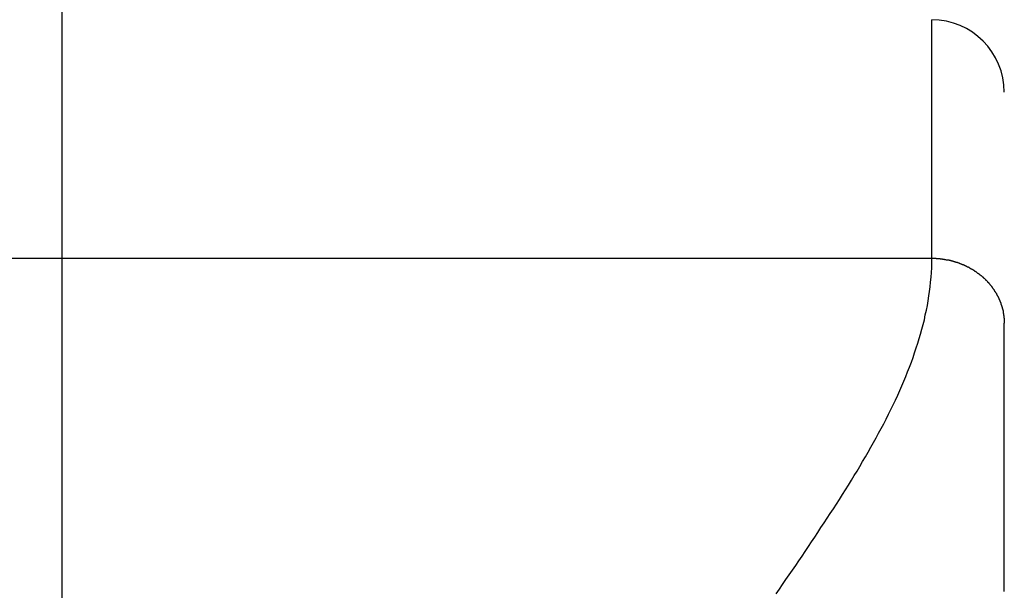
# Model space of a CAD drawing. Extents: x 189 to 9410, y -35 to 6650.
# Drawn here: x 2842 to 2876, y 2527 to 2547 of the extents above; entities that cross this region are included whole.
import ezdxf

# ---------------------------------------------------------------- set-up
doc = ezdxf.new("R2010")
doc.units = 0
doc.header["$LTSCALE"] = 250
doc.header["$PDMODE"] = 33
doc.header["$PDSIZE"] = 5
doc.linetypes.add('CENTER', pattern=[2, 1.25, -0.25, 0.25, -0.25])
doc.layers.get('DEFPOINTS').update_dxf_attribs({"linetype": 'CONTINUOUS'})
for name, color, linetype in [('CENTER', 3, 'CENTER'), ('SJC', 1, 'CONTINUOUS'), ('SJC2', 7, 'CONTINUOUS'), ('SUNPOU', 4, 'CONTINUOUS')]:
    doc.layers.add(name, color=color, linetype=linetype)
doc.styles.add('EXT08', font='ROMANS', dxfattribs={"width": 0.8, "bigfont": 'EXTFONT'})
doc.dimstyles.get("Standard").update_dxf_attribs({"dimscale": 25, "dimtxt": 3, "dimasz": 2, "dimexe": 1, "dimexo": 1, "dimgap": 1.2, "dimtad": 1, "dimcen": 0.09, "dimazin": 3, "dimtfac": 1, "dimtmove": 0, "dimatfit": 3})

# ---------------------------------------------------------------- blocks, each defined once
blk = doc.blocks.new('*D94')
at = {"layer": 'DEFPOINTS', "color": 0}
for p in [(2873.044, 2546.696), (2873.044, 2387.134), (3037.146, 2387.134)]:
    blk.add_point(p, dxfattribs=at)
at = {"layer": 'SUNPOU', "color": 0}
for p, q in [((3037.146, 2596.696), (3037.146, 2646.696)), ((2898.044, 2546.696), (3062.146, 2546.696)), ((3037.146, 2546.696), (3037.146, 2387.134)), ((2898.044, 2387.134), (3062.146, 2387.134)), ((3037.146, 2337.134), (3037.146, 2287.134))]:
    blk.add_line(p, q, dxfattribs=at)
for points in [[(3028.813, 2596.696), (3045.479, 2596.696), (3037.146, 2546.696)], [(3028.813, 2337.134), (3045.479, 2337.134), (3037.146, 2387.134)]]:
    blk.add_solid(points, dxfattribs=at)
at = {"layer": 'SUNPOU', "color": 0, "style": 'EXT08'}
blk.add_text('63.8', height=75, dxfattribs=at).set_placement((2957.13, 2346.81))
blk = doc.blocks.new('*D95')
at = {"layer": 'DEFPOINTS', "color": 0}
for p in [(2875.544, 2615.914), (2810.544, 2544.196), (2875.544, 2544.196)]:
    blk.add_point(p, dxfattribs=at)
at = {"layer": 'SUNPOU', "color": 0}
for p, q in [((2810.544, 2569.196), (2810.544, 2640.914)), ((2875.544, 2569.196), (2875.544, 2640.914)), ((2760.544, 2615.914), (2710.544, 2615.914)), ((2810.544, 2615.914), (2875.544, 2615.914)), ((2925.544, 2615.914), (2975.544, 2615.914))]:
    blk.add_line(p, q, dxfattribs=at)
for points in [[(2760.544, 2624.248), (2760.544, 2607.581), (2810.544, 2615.914)], [(2925.544, 2624.248), (2925.544, 2607.581), (2875.544, 2615.914)]]:
    blk.add_solid(points, dxfattribs=at)
at = {"layer": 'SUNPOU', "color": 0, "style": 'EXT08'}
blk.add_text('26', height=75, dxfattribs=at).set_placement((2693.04, 2590.66))

msp = doc.modelspace()

# ---------------------------------------------------------------- linework, layer by layer
at = {"layer": 'CENTER'}
msp.add_line((2843.044, 2570.237), (2843.044, 2365.904), dxfattribs=at)
at = {"layer": 'SJC'}
msp.add_polyline3d([(2875.54, 2527, 0), (2875.54, 2527.23, 0), (2875.54, 2527.46, 0), (2875.54, 2527.69, 0), (2875.54, 2527.91, 0), (2875.54, 2528.14, 0), (2875.54, 2528.36, 0), (2875.54, 2528.59, 0), (2875.54, 2528.81, 0), (2875.54, 2529.03, 0), (2875.54, 2529.25, 0), (2875.54, 2529.47, 0), (2875.54, 2529.69, 0), (2875.54, 2529.9, 0), (2875.54, 2530.12, 0), (2875.54, 2530.33, 0), (2875.54, 2530.54, 0), (2875.54, 2530.76, 0), (2875.54, 2530.96, 0), (2875.54, 2531.17, 0), (2875.54, 2531.38, 0), (2875.54, 2531.58, 0), (2875.54, 2531.79, 0), (2875.54, 2531.99, 0), (2875.54, 2532.19, 0), (2875.54, 2532.39, 0), (2875.54, 2532.58, 0), (2875.54, 2532.78, 0), (2875.54, 2532.97, 0), (2875.54, 2533.16, 0), (2875.54, 2533.35, 0), (2875.54, 2533.54, 0), (2875.54, 2533.72, 0), (2875.54, 2533.9, 0), (2875.54, 2534.09, 0), (2875.54, 2534.26, 0), (2875.54, 2534.44, 0), (2875.54, 2534.62, 0), (2875.54, 2534.79, 0), (2875.54, 2534.96, 0), (2875.54, 2535.13, 0), (2875.54, 2535.29, 0), (2875.54, 2535.46, 0), (2875.54, 2535.62, 0), (2875.54, 2535.78, 0), (2875.54, 2535.93, 0), (2875.54, 2536.09, 0), (2875.54, 2536.24, 0)], dxfattribs=at)
msp.add_arc((2873.044, 2544.196), 2.5, 0, 90, dxfattribs=at)
at = {"layer": 'SJC2'}
for p, q in [((2873.044, 2538.479), (2873.044, 2546.696)), ((2813.044, 2538.479), (2873.044, 2538.479))]:
    msp.add_line(p, q, dxfattribs=at)
for points in [[(2867.68, 2526.92, 0), (2867.79, 2527.08, 0), (2867.9, 2527.24, 0), (2868.01, 2527.41, 0), (2868.13, 2527.57, 0), (2868.24, 2527.73, 0), (2868.35, 2527.9, 0), (2868.46, 2528.06, 0), (2868.57, 2528.22, 0), (2868.68, 2528.38, 0), (2868.79, 2528.55, 0), (2868.9, 2528.71, 0), (2869.01, 2528.87, 0), (2869.11, 2529.03, 0), (2869.22, 2529.2, 0), (2869.33, 2529.36, 0), (2869.44, 2529.52, 0), (2869.54, 2529.69, 0), (2869.65, 2529.85, 0), (2869.76, 2530.01, 0), (2869.86, 2530.17, 0), (2869.96, 2530.34, 0), (2870.07, 2530.5, 0), (2870.17, 2530.66, 0), (2870.27, 2530.83, 0), (2870.37, 2530.99, 0), (2870.47, 2531.15, 0), (2870.56, 2531.31, 0), (2870.66, 2531.48, 0), (2870.76, 2531.64, 0), (2870.85, 2531.8, 0), (2870.94, 2531.97, 0), (2871.03, 2532.13, 0), (2871.13, 2532.29, 0), (2871.21, 2532.45, 0), (2871.3, 2532.62, 0), (2871.39, 2532.78, 0), (2871.47, 2532.94, 0), (2871.55, 2533.11, 0), (2871.63, 2533.27, 0), (2871.71, 2533.43, 0), (2871.79, 2533.59, 0), (2871.87, 2533.76, 0), (2871.94, 2533.92, 0), (2872.01, 2534.08, 0), (2872.08, 2534.25, 0), (2872.15, 2534.41, 0), (2872.21, 2534.57, 0), (2872.28, 2534.73, 0), (2872.34, 2534.9, 0), (2872.4, 2535.06, 0), (2872.45, 2535.22, 0), (2872.51, 2535.39, 0), (2872.56, 2535.55, 0), (2872.61, 2535.71, 0), (2872.66, 2535.87, 0), (2872.7, 2536.04, 0), (2872.75, 2536.2, 0), (2872.79, 2536.36, 0), (2872.82, 2536.53, 0), (2872.86, 2536.69, 0), (2872.89, 2536.85, 0), (2872.92, 2537.01, 0), (2872.94, 2537.18, 0), (2872.97, 2537.34, 0), (2872.99, 2537.5, 0), (2873, 2537.66, 0), (2873.02, 2537.83, 0), (2873.03, 2537.99, 0), (2873.04, 2538.15, 0), (2873.04, 2538.32, 0), (2873.04, 2538.48, 0)], [(2873.04, 2538.48, 0), (2873.06, 2538.48, 0), (2873.07, 2538.48, 0), (2873.08, 2538.48, 0), (2873.09, 2538.48, 0), (2873.1, 2538.48, 0), (2873.11, 2538.48, 0), (2873.12, 2538.48, 0), (2873.13, 2538.48, 0), (2873.14, 2538.48, 0), (2873.16, 2538.48, 0), (2873.17, 2538.48, 0), (2873.18, 2538.48, 0), (2873.19, 2538.48, 0), (2873.2, 2538.47, 0), (2873.21, 2538.47, 0), (2873.22, 2538.47, 0), (2873.24, 2538.47, 0), (2873.25, 2538.47, 0), (2873.26, 2538.47, 0), (2873.27, 2538.47, 0), (2873.28, 2538.47, 0), (2873.29, 2538.47, 0), (2873.3, 2538.47, 0), (2873.32, 2538.47, 0), (2873.33, 2538.46, 0), (2873.34, 2538.46, 0), (2873.35, 2538.46, 0), (2873.36, 2538.46, 0), (2873.37, 2538.46, 0), (2873.38, 2538.46, 0), (2873.4, 2538.46, 0), (2873.41, 2538.45, 0), (2873.42, 2538.45, 0), (2873.43, 2538.45, 0), (2873.44, 2538.45, 0), (2873.45, 2538.45, 0), (2873.47, 2538.45, 0), (2873.48, 2538.44, 0), (2873.49, 2538.44, 0), (2873.5, 2538.44, 0), (2873.51, 2538.44, 0), (2873.52, 2538.44, 0), (2873.54, 2538.43, 0), (2873.55, 2538.43, 0), (2873.56, 2538.43, 0), (2873.57, 2538.43, 0), (2873.58, 2538.43, 0), (2873.59, 2538.42, 0), (2873.61, 2538.42, 0), (2873.62, 2538.42, 0), (2873.63, 2538.42, 0), (2873.64, 2538.41, 0), (2873.65, 2538.41, 0), (2873.66, 2538.41, 0), (2873.68, 2538.41, 0), (2873.69, 2538.4, 0), (2873.7, 2538.4, 0), (2873.71, 2538.4, 0), (2873.72, 2538.39, 0), (2873.73, 2538.39, 0), (2873.75, 2538.39, 0), (2873.76, 2538.39, 0), (2873.77, 2538.38, 0), (2873.78, 2538.38, 0), (2873.79, 2538.38, 0), (2873.8, 2538.37, 0), (2873.82, 2538.37, 0), (2873.83, 2538.37, 0), (2873.84, 2538.36, 0), (2873.85, 2538.36, 0), (2873.86, 2538.36, 0), (2873.87, 2538.35, 0), (2873.89, 2538.35, 0), (2873.9, 2538.34, 0), (2873.91, 2538.34, 0), (2873.92, 2538.34, 0), (2873.93, 2538.33, 0), (2873.94, 2538.33, 0), (2873.96, 2538.32, 0), (2873.97, 2538.32, 0), (2873.98, 2538.32, 0), (2873.99, 2538.31, 0), (2874, 2538.31, 0), (2874.01, 2538.3, 0), (2874.02, 2538.3, 0), (2874.04, 2538.29, 0), (2874.05, 2538.29, 0), (2874.06, 2538.29, 0), (2874.07, 2538.28, 0), (2874.08, 2538.28, 0), (2874.09, 2538.27, 0), (2874.11, 2538.27, 0), (2874.12, 2538.26, 0), (2874.13, 2538.26, 0), (2874.14, 2538.25, 0), (2874.15, 2538.25, 0), (2874.16, 2538.24, 0), (2874.17, 2538.24, 0), (2874.18, 2538.23, 0), (2874.2, 2538.23, 0), (2874.21, 2538.22, 0), (2874.22, 2538.22, 0), (2874.23, 2538.21, 0), (2874.24, 2538.21, 0), (2874.25, 2538.2, 0), (2874.26, 2538.19, 0), (2874.27, 2538.19, 0), (2874.29, 2538.18, 0), (2874.3, 2538.18, 0), (2874.31, 2538.17, 0), (2874.32, 2538.17, 0), (2874.33, 2538.16, 0), (2874.34, 2538.15, 0), (2874.35, 2538.15, 0), (2874.36, 2538.14, 0), (2874.37, 2538.14, 0), (2874.38, 2538.13, 0), (2874.39, 2538.12, 0), (2874.41, 2538.12, 0), (2874.42, 2538.11, 0), (2874.43, 2538.1, 0), (2874.44, 2538.1, 0), (2874.45, 2538.09, 0), (2874.46, 2538.09, 0), (2874.47, 2538.08, 0), (2874.48, 2538.07, 0), (2874.49, 2538.07, 0), (2874.5, 2538.06, 0), (2874.51, 2538.05, 0), (2874.52, 2538.05, 0), (2874.53, 2538.04, 0), (2874.54, 2538.03, 0), (2874.55, 2538.02, 0), (2874.56, 2538.02, 0), (2874.57, 2538.01, 0), (2874.58, 2538, 0), (2874.59, 2538, 0), (2874.6, 2537.99, 0), (2874.61, 2537.98, 0), (2874.62, 2537.97, 0), (2874.63, 2537.97, 0), (2874.64, 2537.96, 0), (2874.65, 2537.95, 0), (2874.66, 2537.95, 0), (2874.67, 2537.94, 0), (2874.68, 2537.93, 0), (2874.69, 2537.92, 0), (2874.7, 2537.91, 0), (2874.71, 2537.91, 0), (2874.72, 2537.9, 0), (2874.73, 2537.89, 0), (2874.74, 2537.88, 0), (2874.75, 2537.88, 0), (2874.76, 2537.87, 0), (2874.77, 2537.86, 0), (2874.78, 2537.85, 0), (2874.79, 2537.84, 0), (2874.8, 2537.84, 0), (2874.81, 2537.83, 0), (2874.82, 2537.82, 0), (2874.83, 2537.81, 0), (2874.83, 2537.8, 0), (2874.84, 2537.79, 0), (2874.85, 2537.79, 0), (2874.86, 2537.78, 0), (2874.87, 2537.77, 0), (2874.88, 2537.76, 0), (2874.89, 2537.75, 0), (2874.9, 2537.74, 0), (2874.91, 2537.73, 0), (2874.91, 2537.73, 0), (2874.92, 2537.72, 0), (2874.93, 2537.71, 0), (2874.94, 2537.7, 0), (2874.95, 2537.69, 0), (2874.96, 2537.68, 0), (2874.96, 2537.67, 0), (2874.97, 2537.66, 0), (2874.98, 2537.66, 0), (2874.99, 2537.65, 0), (2875, 2537.64, 0), (2875.01, 2537.63, 0), (2875.01, 2537.62, 0), (2875.02, 2537.61, 0), (2875.03, 2537.6, 0), (2875.04, 2537.59, 0), (2875.04, 2537.58, 0), (2875.05, 2537.57, 0), (2875.06, 2537.56, 0), (2875.07, 2537.55, 0), (2875.08, 2537.54, 0), (2875.08, 2537.54, 0), (2875.09, 2537.53, 0), (2875.1, 2537.52, 0), (2875.1, 2537.51, 0), (2875.11, 2537.5, 0), (2875.12, 2537.49, 0), (2875.13, 2537.48, 0), (2875.13, 2537.47, 0), (2875.14, 2537.46, 0), (2875.15, 2537.45, 0), (2875.15, 2537.44, 0), (2875.16, 2537.43, 0), (2875.17, 2537.42, 0), (2875.17, 2537.41, 0), (2875.18, 2537.4, 0), (2875.19, 2537.39, 0), (2875.19, 2537.38, 0), (2875.2, 2537.37, 0), (2875.21, 2537.36, 0), (2875.21, 2537.35, 0), (2875.22, 2537.34, 0), (2875.23, 2537.33, 0), (2875.23, 2537.32, 0), (2875.24, 2537.31, 0), (2875.24, 2537.3, 0), (2875.25, 2537.29, 0), (2875.26, 2537.28, 0), (2875.26, 2537.27, 0), (2875.27, 2537.26, 0), (2875.27, 2537.25, 0), (2875.28, 2537.24, 0), (2875.29, 2537.23, 0), (2875.29, 2537.22, 0), (2875.3, 2537.21, 0), (2875.3, 2537.2, 0), (2875.31, 2537.19, 0), (2875.31, 2537.18, 0), (2875.32, 2537.17, 0), (2875.32, 2537.16, 0), (2875.33, 2537.15, 0), (2875.33, 2537.14, 0), (2875.34, 2537.13, 0), (2875.34, 2537.12, 0), (2875.35, 2537.11, 0), (2875.35, 2537.1, 0), (2875.36, 2537.09, 0), (2875.36, 2537.08, 0), (2875.37, 2537.07, 0), (2875.37, 2537.06, 0), (2875.38, 2537.05, 0), (2875.38, 2537.04, 0), (2875.39, 2537.03, 0), (2875.39, 2537.01, 0), (2875.39, 2537, 0), (2875.4, 2536.99, 0), (2875.4, 2536.98, 0), (2875.41, 2536.97, 0), (2875.41, 2536.96, 0), (2875.41, 2536.95, 0), (2875.42, 2536.94, 0), (2875.42, 2536.93, 0), (2875.43, 2536.92, 0), (2875.43, 2536.91, 0), (2875.43, 2536.9, 0), (2875.44, 2536.89, 0), (2875.44, 2536.88, 0), (2875.44, 2536.87, 0), (2875.45, 2536.86, 0), (2875.45, 2536.85, 0), (2875.45, 2536.84, 0), (2875.46, 2536.83, 0), (2875.46, 2536.82, 0), (2875.46, 2536.81, 0), (2875.47, 2536.8, 0), (2875.47, 2536.79, 0), (2875.47, 2536.77, 0), (2875.47, 2536.76, 0), (2875.48, 2536.75, 0), (2875.48, 2536.74, 0), (2875.48, 2536.73, 0), (2875.49, 2536.72, 0), (2875.49, 2536.71, 0), (2875.49, 2536.7, 0), (2875.49, 2536.69, 0), (2875.5, 2536.68, 0), (2875.5, 2536.67, 0), (2875.5, 2536.66, 0), (2875.5, 2536.65, 0), (2875.5, 2536.64, 0), (2875.51, 2536.63, 0), (2875.51, 2536.62, 0), (2875.51, 2536.61, 0), (2875.51, 2536.6, 0), (2875.51, 2536.59, 0), (2875.52, 2536.58, 0), (2875.52, 2536.57, 0), (2875.52, 2536.56, 0), (2875.52, 2536.55, 0), (2875.52, 2536.53, 0), (2875.52, 2536.52, 0), (2875.53, 2536.51, 0), (2875.53, 2536.5, 0), (2875.53, 2536.49, 0), (2875.53, 2536.48, 0), (2875.53, 2536.47, 0), (2875.53, 2536.46, 0), (2875.53, 2536.45, 0), (2875.53, 2536.44, 0), (2875.53, 2536.43, 0), (2875.54, 2536.42, 0), (2875.54, 2536.41, 0), (2875.54, 2536.4, 0), (2875.54, 2536.39, 0), (2875.54, 2536.38, 0), (2875.54, 2536.37, 0), (2875.54, 2536.36, 0), (2875.54, 2536.35, 0), (2875.54, 2536.34, 0), (2875.54, 2536.33, 0), (2875.54, 2536.32, 0), (2875.54, 2536.31, 0), (2875.54, 2536.3, 0), (2875.54, 2536.29, 0), (2875.54, 2536.28, 0), (2875.54, 2536.27, 0), (2875.54, 2536.26, 0), (2875.54, 2536.25, 0), (2875.54, 2536.24, 0)]]:
    msp.add_polyline3d(points, dxfattribs=at)

# ---------------------------------------------------------------- dimensions: what is measured, and where the dimension line sits
at = {"layer": 'SUNPOU'}
dim = msp.add_linear_dim(base=(2875.544, 2615.914), p1=(2810.544, 2544.196), p2=(2875.544, 2544.196), dimstyle='Standard', override={"dimscale": 25, "dimtxt": 3, "dimasz": 2, "dimexe": 1, "dimexo": 1, "dimgap": 1.2, "dimtad": 1, "dimtih": 0, "dimtoh": 0, "dimdec": 2, "dimlfac": 0.4, "dimzin": 8, "dimadec": 2, "dimtofl": 1, "dimtmove": 2}, dxfattribs=at)
dim.commit()
dim.dimension.update_dxf_attribs({"geometry": '*D95', "text_midpoint": (2843.044, 2723.414)})
dim = msp.add_linear_dim(base=(3037.146, 2387.134), p1=(2873.044, 2546.696), p2=(2873.044, 2387.134), angle=90, dimstyle='Standard', override={"dimscale": 25, "dimtxt": 3, "dimasz": 2, "dimexe": 1, "dimexo": 1, "dimgap": 1.2, "dimtad": 1, "dimtih": 0, "dimtoh": 0, "dimdec": 1, "dimlfac": 0.4, "dimzin": 8, "dimadec": 2, "dimtofl": 1, "dimtmove": 2}, dxfattribs=at)
dim.commit()
dim.dimension.update_dxf_attribs({"geometry": '*D94', "text_midpoint": (3107.133, 2479.556), "dimtype": 128})

doc.saveas('drawing.dxf')
